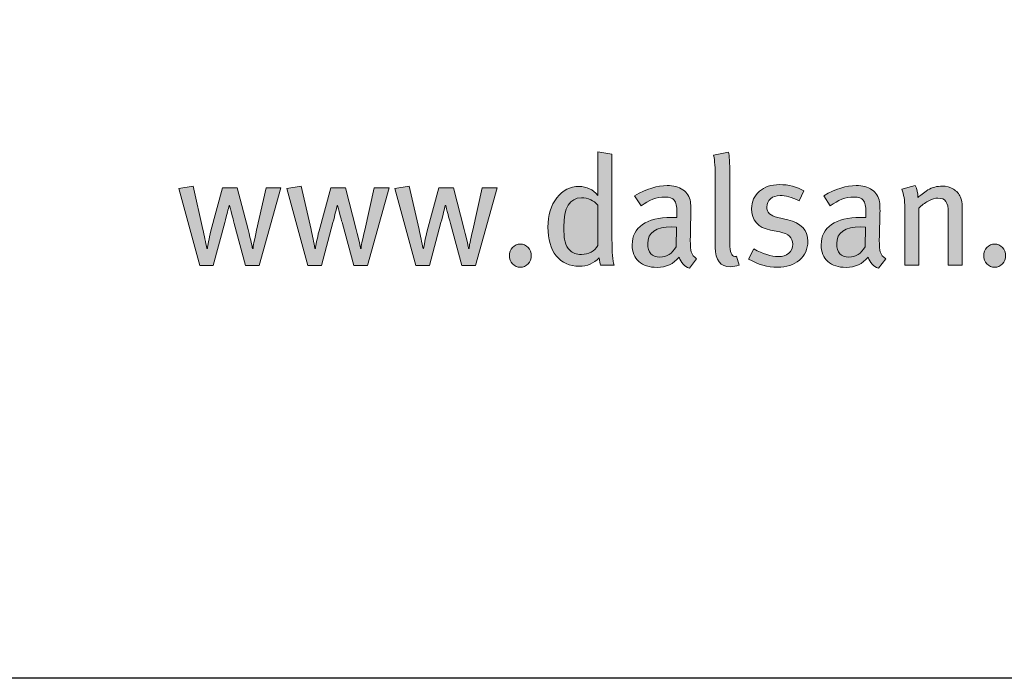
# Model space of a CAD drawing. Units: millimetres. Extents: x 142 to 6082, y -636 to 4614.
# Drawn here: x 3380 to 3411, y 3096 to 3117 of the extents above; entities that cross this region are included whole.
import ezdxf

# ---------------------------------------------------------------- set-up
doc = ezdxf.new("R2010")
doc.units = ezdxf.units.MM
doc.layers.add('Layer 1', color=7, linetype='Continuous')

# ---------------------------------------------------------------- blocks, each defined once
blk = doc.blocks.new('Küçük_yatay')
h = blk.add_hatch(color=251)
h.dxf.hatch_style = 1
edge = h.paths.add_edge_path(flags=16)
edge.add_spline(control_points=[(51.959, 3.739), (51.879, 3.739), (51.818, 3.761), (51.779, 3.802), (51.738, 3.844), (51.712, 3.89), (51.7, 3.941), (51.687, 3.99), (51.681, 4.07), (51.681, 4.175), (51.681, 4.484), (51.774, 4.638), (51.959, 4.638), (52.069, 4.638), (52.156, 4.6), (52.22, 4.523), (52.22, 4.523), (52.22, 3.882), (52.22, 3.882), (52.166, 3.787), (52.078, 3.739), (51.959, 3.739)], knot_values=[0, 0, 0, 0, 1, 1, 1, 2, 2, 2, 3, 3, 3, 4, 4, 4, 5, 5, 5, 6, 6, 6, 7, 7, 7, 7], degree=3, periodic=0)
edge = h.paths.add_edge_path()
edge.add_spline(control_points=[(52.445, 3.982), (52.445, 3.982), (52.445, 5.334), (52.445, 5.334), (52.445, 5.334), (52.22, 5.371), (52.22, 5.371), (52.22, 5.371), (52.22, 4.893), (52.22, 4.893), (52.22, 4.893), (52.22, 4.768), (52.22, 4.768), (52.22, 4.768), (52.22, 4.677), (52.22, 4.677), (52.142, 4.772), (52.043, 4.819), (51.923, 4.819), (51.78, 4.819), (51.662, 4.759), (51.569, 4.638), (51.476, 4.518), (51.429, 4.363), (51.429, 4.173), (51.429, 3.979), (51.472, 3.827), (51.56, 3.717), (51.647, 3.607), (51.769, 3.551), (51.926, 3.551), (52.052, 3.551), (52.157, 3.596), (52.242, 3.686), (52.248, 3.635), (52.256, 3.596), (52.264, 3.571), (52.264, 3.571), (52.479, 3.571), (52.479, 3.571), (52.456, 3.635), (52.445, 3.771), (52.445, 3.982)], knot_values=[0, 0, 0, 0, 1, 1, 1, 2, 2, 2, 3, 3, 3, 4, 4, 4, 5, 5, 5, 6, 6, 6, 7, 7, 7, 8, 8, 8, 9, 9, 9, 10, 10, 10, 11, 11, 11, 12, 12, 12, 13, 13, 13, 14, 14, 14, 14], degree=3, periodic=0)
h = blk.add_hatch(color=251)
h.dxf.hatch_style = 1
edge = h.paths.add_edge_path()
edge.add_spline(control_points=[(55.236, 4.289), (55.236, 4.289), (55.077, 4.326), (55.077, 4.326), (54.961, 4.352), (54.903, 4.407), (54.903, 4.492), (54.903, 4.547), (54.923, 4.591), (54.961, 4.625), (54.999, 4.658), (55.051, 4.675), (55.116, 4.675), (55.199, 4.675), (55.3, 4.646), (55.417, 4.59), (55.417, 4.59), (55.493, 4.749), (55.493, 4.749), (55.379, 4.815), (55.25, 4.849), (55.106, 4.849), (54.974, 4.849), (54.867, 4.813), (54.786, 4.742), (54.704, 4.671), (54.663, 4.58), (54.663, 4.467), (54.663, 4.279), (54.763, 4.165), (54.961, 4.127), (54.961, 4.127), (55.11, 4.097), (55.11, 4.097), (55.247, 4.07), (55.315, 4.004), (55.315, 3.904), (55.315, 3.843), (55.293, 3.795), (55.251, 3.759), (55.209, 3.723), (55.154, 3.706), (55.088, 3.706), (54.971, 3.706), (54.84, 3.746), (54.695, 3.828), (54.695, 3.828), (54.615, 3.666), (54.615, 3.666), (54.762, 3.58), (54.914, 3.536), (55.072, 3.536), (55.216, 3.536), (55.332, 3.574), (55.421, 3.65), (55.51, 3.726), (55.555, 3.825), (55.555, 3.947), (55.555, 4.127), (55.448, 4.24), (55.236, 4.289)], knot_values=[0, 0, 0, 0, 1, 1, 1, 2, 2, 2, 3, 3, 3, 4, 4, 4, 5, 5, 5, 6, 6, 6, 7, 7, 7, 8, 8, 8, 9, 9, 9, 10, 10, 10, 11, 11, 11, 12, 12, 12, 13, 13, 13, 14, 14, 14, 15, 15, 15, 16, 16, 16, 17, 17, 17, 18, 18, 18, 19, 19, 19, 20, 20, 20, 20], degree=3, periodic=0)
h = blk.add_hatch(color=251)
h.dxf.hatch_style = 1
edge = h.paths.add_edge_path()
edge.add_spline(control_points=[(53.704, 3.779), (53.694, 3.811), (53.689, 3.875), (53.689, 3.967), (53.689, 4.02), (53.69, 4.107), (53.694, 4.23), (53.697, 4.352), (53.699, 4.416), (53.699, 4.423), (53.699, 4.498), (53.696, 4.549), (53.691, 4.577), (53.677, 4.657), (53.637, 4.72), (53.571, 4.766), (53.506, 4.811), (53.422, 4.834), (53.319, 4.834), (53.166, 4.834), (52.995, 4.78), (52.805, 4.673), (52.805, 4.673), (52.908, 4.511), (52.908, 4.511), (53.03, 4.604), (53.156, 4.651), (53.285, 4.651), (53.357, 4.651), (53.407, 4.634), (53.434, 4.6), (53.462, 4.565), (53.476, 4.501), (53.476, 4.408), (53.476, 4.408), (53.476, 4.328), (53.476, 4.328), (53.476, 4.328), (53.39, 4.328), (53.39, 4.328), (53.191, 4.328), (53.037, 4.29), (52.929, 4.215), (52.821, 4.14), (52.766, 4.032), (52.766, 3.893), (52.766, 3.777), (52.8, 3.689), (52.87, 3.627), (52.939, 3.564), (53.037, 3.534), (53.162, 3.534), (53.307, 3.534), (53.422, 3.588), (53.51, 3.695), (53.54, 3.608), (53.594, 3.551), (53.674, 3.519), (53.674, 3.519), (53.789, 3.671), (53.789, 3.671), (53.745, 3.699), (53.717, 3.735), (53.704, 3.779)], knot_values=[0, 0, 0, 0, 1, 1, 1, 2, 2, 2, 3, 3, 3, 4, 4, 4, 5, 5, 5, 6, 6, 6, 7, 7, 7, 8, 8, 8, 9, 9, 9, 10, 10, 10, 11, 11, 11, 12, 12, 12, 13, 13, 13, 14, 14, 14, 15, 15, 15, 16, 16, 16, 17, 17, 17, 18, 18, 18, 19, 19, 19, 20, 20, 20, 21, 21, 21, 21], degree=3, periodic=0)
edge = h.paths.add_edge_path(flags=16)
edge.add_spline(control_points=[(53.463, 3.86), (53.402, 3.752), (53.316, 3.698), (53.207, 3.698), (53.078, 3.698), (53.013, 3.769), (53.013, 3.911), (53.013, 4.089), (53.141, 4.178), (53.398, 4.178), (53.398, 4.178), (53.471, 4.173), (53.471, 4.173), (53.471, 4.173), (53.463, 3.86), (53.463, 3.86)], knot_values=[0, 0, 0, 0, 1, 1, 1, 2, 2, 2, 3, 3, 3, 4, 4, 4, 5, 5, 5, 5], degree=3, periodic=0)
h = blk.add_hatch(color=251)
h.dxf.hatch_style = 1
edge = h.paths.add_edge_path(flags=16)
edge.add_spline(control_points=[(56.466, 3.86), (56.403, 3.752), (56.318, 3.698), (56.208, 3.698), (56.079, 3.698), (56.015, 3.769), (56.015, 3.911), (56.015, 4.089), (56.143, 4.178), (56.399, 4.178), (56.399, 4.178), (56.473, 4.173), (56.473, 4.173), (56.473, 4.173), (56.466, 3.86), (56.466, 3.86)], knot_values=[0, 0, 0, 0, 1, 1, 1, 2, 2, 2, 3, 3, 3, 4, 4, 4, 5, 5, 5, 5], degree=3, periodic=0)
edge = h.paths.add_edge_path()
edge.add_spline(control_points=[(56.705, 3.779), (56.696, 3.811), (56.69, 3.875), (56.69, 3.967), (56.69, 4.02), (56.692, 4.107), (56.696, 4.23), (56.699, 4.352), (56.701, 4.416), (56.701, 4.423), (56.701, 4.498), (56.698, 4.549), (56.693, 4.577), (56.678, 4.657), (56.638, 4.72), (56.573, 4.766), (56.508, 4.811), (56.424, 4.834), (56.321, 4.834), (56.167, 4.834), (55.997, 4.78), (55.807, 4.673), (55.807, 4.673), (55.91, 4.511), (55.91, 4.511), (56.032, 4.604), (56.158, 4.651), (56.287, 4.651), (56.359, 4.651), (56.408, 4.634), (56.436, 4.6), (56.464, 4.565), (56.478, 4.501), (56.478, 4.408), (56.478, 4.408), (56.478, 4.328), (56.478, 4.328), (56.478, 4.328), (56.392, 4.328), (56.392, 4.328), (56.193, 4.328), (56.039, 4.29), (55.93, 4.215), (55.822, 4.14), (55.767, 4.032), (55.767, 3.893), (55.767, 3.777), (55.802, 3.689), (55.872, 3.627), (55.941, 3.564), (56.039, 3.534), (56.164, 3.534), (56.308, 3.534), (56.424, 3.588), (56.512, 3.695), (56.541, 3.608), (56.596, 3.551), (56.676, 3.519), (56.676, 3.519), (56.791, 3.671), (56.791, 3.671), (56.747, 3.699), (56.718, 3.735), (56.705, 3.779)], knot_values=[0, 0, 0, 0, 1, 1, 1, 2, 2, 2, 3, 3, 3, 4, 4, 4, 5, 5, 5, 6, 6, 6, 7, 7, 7, 8, 8, 8, 9, 9, 9, 10, 10, 10, 11, 11, 11, 12, 12, 12, 13, 13, 13, 14, 14, 14, 15, 15, 15, 16, 16, 16, 17, 17, 17, 18, 18, 18, 19, 19, 19, 20, 20, 20, 21, 21, 21, 21], degree=3, periodic=0)
h = blk.add_hatch(color=251)
h.dxf.hatch_style = 1
edge = h.paths.add_edge_path()
edge.add_spline(control_points=[(50.867, 3.85), (50.834, 3.814), (50.817, 3.771), (50.817, 3.72), (50.817, 3.67), (50.834, 3.626), (50.867, 3.59), (50.9, 3.554), (50.942, 3.536), (50.991, 3.536), (51.039, 3.536), (51.081, 3.554), (51.114, 3.59), (51.148, 3.626), (51.164, 3.67), (51.164, 3.72), (51.164, 3.771), (51.148, 3.814), (51.114, 3.85), (51.081, 3.885), (51.039, 3.904), (50.991, 3.904), (50.942, 3.904), (50.9, 3.885), (50.867, 3.85)], knot_values=[0, 0, 0, 0, 1, 1, 1, 2, 2, 2, 3, 3, 3, 4, 4, 4, 5, 5, 5, 6, 6, 6, 7, 7, 7, 8, 8, 8, 8], degree=3, periodic=0)
h = blk.add_hatch(color=251)
h.dxf.hatch_style = 1
edge = h.paths.add_edge_path()
edge.add_spline(control_points=[(58.399, 3.85), (58.365, 3.814), (58.349, 3.771), (58.349, 3.72), (58.349, 3.67), (58.365, 3.626), (58.399, 3.59), (58.432, 3.554), (58.473, 3.536), (58.522, 3.536), (58.571, 3.536), (58.612, 3.554), (58.646, 3.59), (58.679, 3.626), (58.696, 3.67), (58.696, 3.72), (58.696, 3.771), (58.679, 3.814), (58.646, 3.85), (58.612, 3.885), (58.571, 3.904), (58.522, 3.904), (58.473, 3.904), (58.432, 3.885), (58.399, 3.85)], knot_values=[0, 0, 0, 0, 1, 1, 1, 2, 2, 2, 3, 3, 3, 4, 4, 4, 5, 5, 5, 6, 6, 6, 7, 7, 7, 8, 8, 8, 8], degree=3, periodic=0)
at = {"layer": 'Layer 1'}
h = blk.add_hatch(color=251, dxfattribs=at)
h.dxf.hatch_style = 2
edge = h.paths.add_edge_path()
edge.add_spline(control_points=[(52.445, 3.982), (52.445, 3.982), (52.445, 5.334), (52.445, 5.334), (52.445, 5.334), (52.22, 5.371), (52.22, 5.371), (52.22, 5.371), (52.22, 4.893), (52.22, 4.893), (52.22, 4.893), (52.22, 4.768), (52.22, 4.768), (52.22, 4.768), (52.22, 4.677), (52.22, 4.677), (52.142, 4.772), (52.043, 4.819), (51.923, 4.819), (51.78, 4.819), (51.662, 4.759), (51.569, 4.638), (51.476, 4.518), (51.429, 4.363), (51.429, 4.173), (51.429, 3.979), (51.472, 3.827), (51.56, 3.717), (51.647, 3.607), (51.769, 3.551), (51.926, 3.551), (52.052, 3.551), (52.157, 3.596), (52.242, 3.686), (52.248, 3.635), (52.256, 3.596), (52.264, 3.571), (52.264, 3.571), (52.479, 3.571), (52.479, 3.571), (52.456, 3.635), (52.445, 3.771), (52.445, 3.982)], knot_values=[0, 0, 0, 0, 0.352778, 0.352778, 0.352778, 0.705556, 0.705556, 0.705556, 1.058333, 1.058333, 1.058333, 1.411111, 1.411111, 1.411111, 1.763889, 1.763889, 1.763889, 2.116667, 2.116667, 2.116667, 2.469444, 2.469444, 2.469444, 2.822222, 2.822222, 2.822222, 3.175, 3.175, 3.175, 3.527778, 3.527778, 3.527778, 3.880556, 3.880556, 3.880556, 4.233333, 4.233333, 4.233333, 4.586111, 4.586111, 4.586111, 4.938889, 4.938889, 4.938889, 4.938889], degree=3, periodic=0)
edge.add_line((52.445, 3.982), (52.445, 3.982))
h = blk.add_hatch(color=251, dxfattribs=at)
h.dxf.hatch_style = 2
edge = h.paths.add_edge_path()
edge.add_spline(control_points=[(54.424, 3.713), (54.414, 3.709), (54.404, 3.708), (54.394, 3.708), (54.342, 3.708), (54.316, 3.776), (54.316, 3.911), (54.316, 3.911), (54.316, 5.016), (54.316, 5.016), (54.316, 5.195), (54.308, 5.312), (54.294, 5.366), (54.294, 5.366), (54.059, 5.316), (54.059, 5.316), (54.077, 5.228), (54.086, 5.11), (54.086, 4.964), (54.086, 4.964), (54.086, 3.851), (54.086, 3.851), (54.086, 3.646), (54.165, 3.544), (54.323, 3.544), (54.374, 3.544), (54.42, 3.553), (54.462, 3.571), (54.462, 3.571), (54.424, 3.713), (54.424, 3.713)], knot_values=[0, 0, 0, 0, 1, 1, 1, 2, 2, 2, 3, 3, 3, 4, 4, 4, 5, 5, 5, 6, 6, 6, 7, 7, 7, 8, 8, 8, 9, 9, 9, 10, 10, 10, 10], degree=3, periodic=0)
h = blk.add_hatch(color=251, dxfattribs=at)
h.dxf.hatch_style = 2
edge = h.paths.add_edge_path()
edge.add_spline(control_points=[(55.236, 4.289), (55.236, 4.289), (55.077, 4.326), (55.077, 4.326), (54.961, 4.352), (54.903, 4.407), (54.903, 4.492), (54.903, 4.547), (54.923, 4.591), (54.961, 4.625), (54.999, 4.658), (55.051, 4.675), (55.116, 4.675), (55.199, 4.675), (55.3, 4.646), (55.417, 4.59), (55.417, 4.59), (55.493, 4.749), (55.493, 4.749), (55.379, 4.815), (55.25, 4.849), (55.106, 4.849), (54.974, 4.849), (54.867, 4.813), (54.786, 4.742), (54.704, 4.671), (54.663, 4.58), (54.663, 4.467), (54.663, 4.279), (54.763, 4.165), (54.961, 4.127), (54.961, 4.127), (55.11, 4.097), (55.11, 4.097), (55.247, 4.07), (55.315, 4.004), (55.315, 3.904), (55.315, 3.843), (55.293, 3.795), (55.251, 3.759), (55.209, 3.723), (55.154, 3.706), (55.088, 3.706), (54.971, 3.706), (54.84, 3.746), (54.695, 3.828), (54.695, 3.828), (54.615, 3.666), (54.615, 3.666), (54.762, 3.58), (54.914, 3.536), (55.072, 3.536), (55.216, 3.536), (55.332, 3.574), (55.421, 3.65), (55.51, 3.726), (55.555, 3.825), (55.555, 3.947), (55.555, 4.127), (55.448, 4.24), (55.236, 4.289)], knot_values=[0, 0, 0, 0, 0.352778, 0.352778, 0.352778, 0.705556, 0.705556, 0.705556, 1.058333, 1.058333, 1.058333, 1.411111, 1.411111, 1.411111, 1.763889, 1.763889, 1.763889, 2.116667, 2.116667, 2.116667, 2.469444, 2.469444, 2.469444, 2.822222, 2.822222, 2.822222, 3.175, 3.175, 3.175, 3.527778, 3.527778, 3.527778, 3.880556, 3.880556, 3.880556, 4.233333, 4.233333, 4.233333, 4.586111, 4.586111, 4.586111, 4.938889, 4.938889, 4.938889, 5.291667, 5.291667, 5.291667, 5.644444, 5.644444, 5.644444, 5.997222, 5.997222, 5.997222, 6.35, 6.35, 6.35, 6.702778, 6.702778, 6.702778, 7.055556, 7.055556, 7.055556, 7.055556], degree=3, periodic=0)
edge.add_line((55.236, 4.289), (55.236, 4.289))
h = blk.add_hatch(color=251, dxfattribs=at)
h.dxf.hatch_style = 2
edge = h.paths.add_edge_path()
edge.add_spline(control_points=[(46.953, 4.797), (46.953, 4.797), (46.801, 4.127), (46.801, 4.127), (46.764, 3.96), (46.745, 3.863), (46.745, 3.835), (46.745, 3.835), (46.735, 3.835), (46.735, 3.835), (46.735, 3.857), (46.712, 3.958), (46.667, 4.134), (46.667, 4.134), (46.495, 4.797), (46.495, 4.797), (46.495, 4.797), (46.262, 4.797), (46.262, 4.797), (46.262, 4.797), (46.077, 4.114), (46.077, 4.114), (46.045, 3.979), (46.027, 3.885), (46.02, 3.835), (46.02, 3.835), (46.013, 3.835), (46.013, 3.835), (45.993, 3.935), (45.972, 4.035), (45.949, 4.136), (45.949, 4.136), (45.793, 4.825), (45.793, 4.825), (45.793, 4.825), (45.565, 4.787), (45.565, 4.787), (45.565, 4.787), (45.899, 3.562), (45.899, 3.562), (45.899, 3.562), (46.114, 3.562), (46.114, 3.562), (46.114, 3.562), (46.297, 4.245), (46.297, 4.245), (46.331, 4.373), (46.354, 4.465), (46.365, 4.518), (46.365, 4.518), (46.372, 4.518), (46.372, 4.518), (46.41, 4.374), (46.434, 4.278), (46.447, 4.23), (46.447, 4.23), (46.627, 3.562), (46.627, 3.562), (46.627, 3.562), (46.845, 3.562), (46.845, 3.562), (46.845, 3.562), (47.188, 4.797), (47.188, 4.797), (47.188, 4.797), (46.953, 4.797), (46.953, 4.797)], knot_values=[0, 0, 0, 0, 1, 1, 1, 2, 2, 2, 3, 3, 3, 4, 4, 4, 5, 5, 5, 6, 6, 6, 7, 7, 7, 8, 8, 8, 9, 9, 9, 10, 10, 10, 11, 11, 11, 12, 12, 12, 13, 13, 13, 14, 14, 14, 15, 15, 15, 16, 16, 16, 17, 17, 17, 18, 18, 18, 19, 19, 19, 20, 20, 20, 21, 21, 21, 22, 22, 22, 22], degree=3, periodic=0)
h = blk.add_hatch(color=251, dxfattribs=at)
h.dxf.hatch_style = 2
edge = h.paths.add_edge_path()
edge.add_spline(control_points=[(48.67, 4.797), (48.67, 4.797), (48.518, 4.127), (48.518, 4.127), (48.48, 3.96), (48.461, 3.863), (48.461, 3.835), (48.461, 3.835), (48.451, 3.835), (48.451, 3.835), (48.451, 3.857), (48.429, 3.958), (48.383, 4.134), (48.383, 4.134), (48.212, 4.797), (48.212, 4.797), (48.212, 4.797), (47.979, 4.797), (47.979, 4.797), (47.979, 4.797), (47.793, 4.114), (47.793, 4.114), (47.762, 3.979), (47.743, 3.885), (47.737, 3.835), (47.737, 3.835), (47.729, 3.835), (47.729, 3.835), (47.71, 3.935), (47.688, 4.035), (47.666, 4.136), (47.666, 4.136), (47.509, 4.825), (47.509, 4.825), (47.509, 4.825), (47.282, 4.787), (47.282, 4.787), (47.282, 4.787), (47.615, 3.562), (47.615, 3.562), (47.615, 3.562), (47.83, 3.562), (47.83, 3.562), (47.83, 3.562), (48.014, 4.245), (48.014, 4.245), (48.047, 4.373), (48.07, 4.465), (48.081, 4.518), (48.081, 4.518), (48.089, 4.518), (48.089, 4.518), (48.126, 4.374), (48.151, 4.278), (48.164, 4.23), (48.164, 4.23), (48.344, 3.562), (48.344, 3.562), (48.344, 3.562), (48.562, 3.562), (48.562, 3.562), (48.562, 3.562), (48.905, 4.797), (48.905, 4.797), (48.905, 4.797), (48.67, 4.797), (48.67, 4.797)], knot_values=[0, 0, 0, 0, 1, 1, 1, 2, 2, 2, 3, 3, 3, 4, 4, 4, 5, 5, 5, 6, 6, 6, 7, 7, 7, 8, 8, 8, 9, 9, 9, 10, 10, 10, 11, 11, 11, 12, 12, 12, 13, 13, 13, 14, 14, 14, 15, 15, 15, 16, 16, 16, 17, 17, 17, 18, 18, 18, 19, 19, 19, 20, 20, 20, 21, 21, 21, 22, 22, 22, 22], degree=3, periodic=0)
h = blk.add_hatch(color=251, dxfattribs=at)
h.dxf.hatch_style = 2
edge = h.paths.add_edge_path()
edge.add_spline(control_points=[(50.386, 4.797), (50.386, 4.797), (50.234, 4.127), (50.234, 4.127), (50.196, 3.96), (50.177, 3.863), (50.177, 3.835), (50.177, 3.835), (50.168, 3.835), (50.168, 3.835), (50.168, 3.857), (50.145, 3.958), (50.099, 4.134), (50.099, 4.134), (49.928, 4.797), (49.928, 4.797), (49.928, 4.797), (49.696, 4.797), (49.696, 4.797), (49.696, 4.797), (49.509, 4.114), (49.509, 4.114), (49.478, 3.979), (49.46, 3.885), (49.453, 3.835), (49.453, 3.835), (49.445, 3.835), (49.445, 3.835), (49.426, 3.935), (49.405, 4.035), (49.382, 4.136), (49.382, 4.136), (49.225, 4.825), (49.225, 4.825), (49.225, 4.825), (48.998, 4.787), (48.998, 4.787), (48.998, 4.787), (49.332, 3.562), (49.332, 3.562), (49.332, 3.562), (49.546, 3.562), (49.546, 3.562), (49.546, 3.562), (49.73, 4.245), (49.73, 4.245), (49.764, 4.373), (49.786, 4.465), (49.798, 4.518), (49.798, 4.518), (49.805, 4.518), (49.805, 4.518), (49.842, 4.374), (49.867, 4.278), (49.881, 4.23), (49.881, 4.23), (50.06, 3.562), (50.06, 3.562), (50.06, 3.562), (50.278, 3.562), (50.278, 3.562), (50.278, 3.562), (50.621, 4.797), (50.621, 4.797), (50.621, 4.797), (50.386, 4.797), (50.386, 4.797)], knot_values=[0, 0, 0, 0, 1, 1, 1, 2, 2, 2, 3, 3, 3, 4, 4, 4, 5, 5, 5, 6, 6, 6, 7, 7, 7, 8, 8, 8, 9, 9, 9, 10, 10, 10, 11, 11, 11, 12, 12, 12, 13, 13, 13, 14, 14, 14, 15, 15, 15, 16, 16, 16, 17, 17, 17, 18, 18, 18, 19, 19, 19, 20, 20, 20, 21, 21, 21, 22, 22, 22, 22], degree=3, periodic=0)
h = blk.add_hatch(color=251, dxfattribs=at)
h.dxf.hatch_style = 2
edge = h.paths.add_edge_path()
edge.add_spline(control_points=[(53.704, 3.779), (53.694, 3.811), (53.689, 3.875), (53.689, 3.967), (53.689, 4.02), (53.69, 4.107), (53.694, 4.23), (53.697, 4.352), (53.699, 4.416), (53.699, 4.423), (53.699, 4.498), (53.696, 4.549), (53.691, 4.577), (53.677, 4.657), (53.637, 4.72), (53.571, 4.766), (53.506, 4.811), (53.422, 4.834), (53.319, 4.834), (53.166, 4.834), (52.995, 4.78), (52.805, 4.673), (52.805, 4.673), (52.908, 4.511), (52.908, 4.511), (53.03, 4.604), (53.156, 4.651), (53.285, 4.651), (53.357, 4.651), (53.407, 4.634), (53.434, 4.6), (53.462, 4.565), (53.476, 4.501), (53.476, 4.408), (53.476, 4.408), (53.476, 4.328), (53.476, 4.328), (53.476, 4.328), (53.39, 4.328), (53.39, 4.328), (53.191, 4.328), (53.037, 4.29), (52.929, 4.215), (52.821, 4.14), (52.766, 4.032), (52.766, 3.893), (52.766, 3.777), (52.8, 3.689), (52.87, 3.627), (52.939, 3.564), (53.037, 3.534), (53.162, 3.534), (53.307, 3.534), (53.422, 3.588), (53.51, 3.695), (53.54, 3.608), (53.594, 3.551), (53.674, 3.519), (53.674, 3.519), (53.789, 3.671), (53.789, 3.671), (53.745, 3.699), (53.717, 3.735), (53.704, 3.779)], knot_values=[0, 0, 0, 0, 0.352778, 0.352778, 0.352778, 0.705556, 0.705556, 0.705556, 1.058333, 1.058333, 1.058333, 1.411111, 1.411111, 1.411111, 1.763889, 1.763889, 1.763889, 2.116667, 2.116667, 2.116667, 2.469444, 2.469444, 2.469444, 2.822222, 2.822222, 2.822222, 3.175, 3.175, 3.175, 3.527778, 3.527778, 3.527778, 3.880556, 3.880556, 3.880556, 4.233333, 4.233333, 4.233333, 4.586111, 4.586111, 4.586111, 4.938889, 4.938889, 4.938889, 5.291667, 5.291667, 5.291667, 5.644444, 5.644444, 5.644444, 5.997222, 5.997222, 5.997222, 6.35, 6.35, 6.35, 6.702778, 6.702778, 6.702778, 7.055556, 7.055556, 7.055556, 7.408333, 7.408333, 7.408333, 7.408333], degree=3, periodic=0)
edge.add_line((53.704, 3.779), (53.704, 3.779))
h = blk.add_hatch(color=251, dxfattribs=at)
h.dxf.hatch_style = 2
edge = h.paths.add_edge_path()
edge.add_spline(control_points=[(56.705, 3.779), (56.696, 3.811), (56.69, 3.875), (56.69, 3.967), (56.69, 4.02), (56.692, 4.107), (56.696, 4.23), (56.699, 4.352), (56.701, 4.416), (56.701, 4.423), (56.701, 4.498), (56.698, 4.549), (56.693, 4.577), (56.678, 4.657), (56.638, 4.72), (56.573, 4.766), (56.508, 4.811), (56.424, 4.834), (56.321, 4.834), (56.167, 4.834), (55.997, 4.78), (55.807, 4.673), (55.807, 4.673), (55.91, 4.511), (55.91, 4.511), (56.032, 4.604), (56.158, 4.651), (56.287, 4.651), (56.359, 4.651), (56.408, 4.634), (56.436, 4.6), (56.464, 4.565), (56.478, 4.501), (56.478, 4.408), (56.478, 4.408), (56.478, 4.328), (56.478, 4.328), (56.478, 4.328), (56.392, 4.328), (56.392, 4.328), (56.193, 4.328), (56.039, 4.29), (55.93, 4.215), (55.822, 4.14), (55.767, 4.032), (55.767, 3.893), (55.767, 3.777), (55.802, 3.689), (55.872, 3.627), (55.941, 3.564), (56.039, 3.534), (56.164, 3.534), (56.308, 3.534), (56.424, 3.588), (56.512, 3.695), (56.541, 3.608), (56.596, 3.551), (56.676, 3.519), (56.676, 3.519), (56.791, 3.671), (56.791, 3.671), (56.747, 3.699), (56.718, 3.735), (56.705, 3.779)], knot_values=[0, 0, 0, 0, 0.352778, 0.352778, 0.352778, 0.705556, 0.705556, 0.705556, 1.058333, 1.058333, 1.058333, 1.411111, 1.411111, 1.411111, 1.763889, 1.763889, 1.763889, 2.116667, 2.116667, 2.116667, 2.469444, 2.469444, 2.469444, 2.822222, 2.822222, 2.822222, 3.175, 3.175, 3.175, 3.527778, 3.527778, 3.527778, 3.880556, 3.880556, 3.880556, 4.233333, 4.233333, 4.233333, 4.586111, 4.586111, 4.586111, 4.938889, 4.938889, 4.938889, 5.291667, 5.291667, 5.291667, 5.644444, 5.644444, 5.644444, 5.997222, 5.997222, 5.997222, 6.35, 6.35, 6.35, 6.702778, 6.702778, 6.702778, 7.055556, 7.055556, 7.055556, 7.408333, 7.408333, 7.408333, 7.408333], degree=3, periodic=0)
edge.add_line((56.705, 3.779), (56.705, 3.779))
h = blk.add_hatch(color=251, dxfattribs=at)
h.dxf.hatch_style = 2
edge = h.paths.add_edge_path()
edge.add_spline(control_points=[(58.008, 4.497), (58.008, 4.554), (57.998, 4.606), (57.979, 4.651), (57.955, 4.703), (57.918, 4.745), (57.866, 4.777), (57.814, 4.809), (57.755, 4.825), (57.69, 4.825), (57.608, 4.825), (57.532, 4.805), (57.462, 4.764), (57.392, 4.714), (57.338, 4.675), (57.303, 4.646), (57.303, 4.716), (57.29, 4.779), (57.261, 4.834), (57.261, 4.834), (57.048, 4.775), (57.048, 4.775), (57.079, 4.695), (57.095, 4.598), (57.095, 4.484), (57.095, 4.484), (57.095, 3.571), (57.095, 3.571), (57.095, 3.571), (57.317, 3.571), (57.317, 3.571), (57.317, 3.571), (57.317, 4.477), (57.317, 4.477), (57.36, 4.52), (57.41, 4.558), (57.468, 4.588), (57.526, 4.618), (57.577, 4.634), (57.621, 4.634), (57.681, 4.634), (57.724, 4.616), (57.748, 4.582), (57.773, 4.548), (57.785, 4.486), (57.785, 4.396), (57.785, 4.396), (57.785, 3.571), (57.785, 3.571), (57.785, 3.571), (58.008, 3.571), (58.008, 3.571), (58.008, 3.571), (58.008, 4.497), (58.008, 4.497)], knot_values=[0, 0, 0, 0, 1, 1, 1, 2, 2, 2, 3, 3, 3, 4, 4, 4, 5, 5, 5, 6, 6, 6, 7, 7, 7, 8, 8, 8, 9, 9, 9, 10, 10, 10, 11, 11, 11, 12, 12, 12, 13, 13, 13, 14, 14, 14, 15, 15, 15, 16, 16, 16, 17, 17, 17, 18, 18, 18, 18], degree=3, periodic=0)
h = blk.add_hatch(color=251, dxfattribs=at)
h.dxf.hatch_style = 2
edge = h.paths.add_edge_path()
edge.add_spline(control_points=[(51.959, 3.739), (51.879, 3.739), (51.818, 3.761), (51.779, 3.802), (51.738, 3.844), (51.712, 3.89), (51.7, 3.941), (51.687, 3.99), (51.681, 4.07), (51.681, 4.175), (51.681, 4.484), (51.774, 4.638), (51.959, 4.638), (52.069, 4.638), (52.156, 4.6), (52.22, 4.523), (52.22, 4.523), (52.22, 3.882), (52.22, 3.882), (52.166, 3.787), (52.078, 3.739), (51.959, 3.739)], knot_values=[0, 0, 0, 0, 0.352778, 0.352778, 0.352778, 0.705556, 0.705556, 0.705556, 1.058333, 1.058333, 1.058333, 1.411111, 1.411111, 1.411111, 1.763889, 1.763889, 1.763889, 2.116667, 2.116667, 2.116667, 2.469444, 2.469444, 2.469444, 2.469444], degree=3, periodic=0)
edge.add_line((51.959, 3.739), (51.959, 3.739))
h = blk.add_hatch(color=251, dxfattribs=at)
h.dxf.hatch_style = 2
edge = h.paths.add_edge_path()
edge.add_spline(control_points=[(50.867, 3.85), (50.834, 3.814), (50.817, 3.771), (50.817, 3.72), (50.817, 3.67), (50.834, 3.626), (50.867, 3.59), (50.9, 3.554), (50.942, 3.536), (50.991, 3.536), (51.039, 3.536), (51.081, 3.554), (51.114, 3.59), (51.148, 3.626), (51.164, 3.67), (51.164, 3.72), (51.164, 3.771), (51.148, 3.814), (51.114, 3.85), (51.081, 3.885), (51.039, 3.904), (50.991, 3.904), (50.942, 3.904), (50.9, 3.885), (50.867, 3.85)], knot_values=[0, 0, 0, 0, 0.352778, 0.352778, 0.352778, 0.705556, 0.705556, 0.705556, 1.058333, 1.058333, 1.058333, 1.411111, 1.411111, 1.411111, 1.763889, 1.763889, 1.763889, 2.116667, 2.116667, 2.116667, 2.469444, 2.469444, 2.469444, 2.822222, 2.822222, 2.822222, 2.822222], degree=3, periodic=0)
edge.add_line((50.867, 3.85), (50.867, 3.85))
h = blk.add_hatch(color=251, dxfattribs=at)
h.dxf.hatch_style = 2
edge = h.paths.add_edge_path()
edge.add_spline(control_points=[(58.399, 3.85), (58.365, 3.814), (58.349, 3.771), (58.349, 3.72), (58.349, 3.67), (58.365, 3.626), (58.399, 3.59), (58.432, 3.554), (58.473, 3.536), (58.522, 3.536), (58.571, 3.536), (58.612, 3.554), (58.646, 3.59), (58.679, 3.626), (58.696, 3.67), (58.696, 3.72), (58.696, 3.771), (58.679, 3.814), (58.646, 3.85), (58.612, 3.885), (58.571, 3.904), (58.522, 3.904), (58.473, 3.904), (58.432, 3.885), (58.399, 3.85)], knot_values=[0, 0, 0, 0, 0.352778, 0.352778, 0.352778, 0.705556, 0.705556, 0.705556, 1.058333, 1.058333, 1.058333, 1.411111, 1.411111, 1.411111, 1.763889, 1.763889, 1.763889, 2.116667, 2.116667, 2.116667, 2.469444, 2.469444, 2.469444, 2.822222, 2.822222, 2.822222, 2.822222], degree=3, periodic=0)
edge.add_line((58.399, 3.85), (58.399, 3.85))
at = {"layer": 'Layer 1', "color": 251, "lineweight": 0}
for points, knots in [([(52.445, 3.982), (52.445, 3.982), (52.445, 5.334), (52.445, 5.334), (52.445, 5.334), (52.22, 5.371), (52.22, 5.371), (52.22, 5.371), (52.22, 4.893), (52.22, 4.893), (52.22, 4.893), (52.22, 4.768), (52.22, 4.768), (52.22, 4.768), (52.22, 4.677), (52.22, 4.677), (52.142, 4.772), (52.043, 4.819), (51.923, 4.819), (51.78, 4.819), (51.662, 4.759), (51.569, 4.638), (51.476, 4.518), (51.429, 4.363), (51.429, 4.173), (51.429, 3.979), (51.472, 3.827), (51.56, 3.717), (51.647, 3.607), (51.769, 3.551), (51.926, 3.551), (52.052, 3.551), (52.157, 3.596), (52.242, 3.686), (52.248, 3.635), (52.256, 3.596), (52.264, 3.571), (52.264, 3.571), (52.479, 3.571), (52.479, 3.571), (52.456, 3.635), (52.445, 3.771), (52.445, 3.982)], [0, 0, 0, 0, 1, 1, 1, 2, 2, 2, 3, 3, 3, 4, 4, 4, 5, 5, 5, 6, 6, 6, 7, 7, 7, 8, 8, 8, 9, 9, 9, 10, 10, 10, 11, 11, 11, 12, 12, 12, 13, 13, 13, 14, 14, 14, 14]), ([(54.424, 3.713), (54.414, 3.709), (54.404, 3.708), (54.394, 3.708), (54.342, 3.708), (54.316, 3.776), (54.316, 3.911), (54.316, 3.911), (54.316, 5.016), (54.316, 5.016), (54.316, 5.195), (54.308, 5.312), (54.294, 5.366), (54.294, 5.366), (54.059, 5.316), (54.059, 5.316), (54.077, 5.228), (54.086, 5.11), (54.086, 4.964), (54.086, 4.964), (54.086, 3.851), (54.086, 3.851), (54.086, 3.646), (54.165, 3.544), (54.323, 3.544), (54.374, 3.544), (54.42, 3.553), (54.462, 3.571), (54.462, 3.571), (54.424, 3.713), (54.424, 3.713)], [0, 0, 0, 0, 1, 1, 1, 2, 2, 2, 3, 3, 3, 4, 4, 4, 5, 5, 5, 6, 6, 6, 7, 7, 7, 8, 8, 8, 9, 9, 9, 10, 10, 10, 10]), ([(55.236, 4.289), (55.236, 4.289), (55.077, 4.326), (55.077, 4.326), (54.961, 4.352), (54.903, 4.407), (54.903, 4.492), (54.903, 4.547), (54.923, 4.591), (54.961, 4.625), (54.999, 4.658), (55.051, 4.675), (55.116, 4.675), (55.199, 4.675), (55.3, 4.646), (55.417, 4.59), (55.417, 4.59), (55.493, 4.749), (55.493, 4.749), (55.379, 4.815), (55.25, 4.849), (55.106, 4.849), (54.974, 4.849), (54.867, 4.813), (54.786, 4.742), (54.704, 4.671), (54.663, 4.58), (54.663, 4.467), (54.663, 4.279), (54.763, 4.165), (54.961, 4.127), (54.961, 4.127), (55.11, 4.097), (55.11, 4.097), (55.247, 4.07), (55.315, 4.004), (55.315, 3.904), (55.315, 3.843), (55.293, 3.795), (55.251, 3.759), (55.209, 3.723), (55.154, 3.706), (55.088, 3.706), (54.971, 3.706), (54.84, 3.746), (54.695, 3.828), (54.695, 3.828), (54.615, 3.666), (54.615, 3.666), (54.762, 3.58), (54.914, 3.536), (55.072, 3.536), (55.216, 3.536), (55.332, 3.574), (55.421, 3.65), (55.51, 3.726), (55.555, 3.825), (55.555, 3.947), (55.555, 4.127), (55.448, 4.24), (55.236, 4.289)], [0, 0, 0, 0, 1, 1, 1, 2, 2, 2, 3, 3, 3, 4, 4, 4, 5, 5, 5, 6, 6, 6, 7, 7, 7, 8, 8, 8, 9, 9, 9, 10, 10, 10, 11, 11, 11, 12, 12, 12, 13, 13, 13, 14, 14, 14, 15, 15, 15, 16, 16, 16, 17, 17, 17, 18, 18, 18, 19, 19, 19, 20, 20, 20, 20]), ([(46.953, 4.797), (46.953, 4.797), (46.801, 4.127), (46.801, 4.127), (46.764, 3.96), (46.745, 3.863), (46.745, 3.835), (46.745, 3.835), (46.735, 3.835), (46.735, 3.835), (46.735, 3.857), (46.712, 3.958), (46.667, 4.134), (46.667, 4.134), (46.495, 4.797), (46.495, 4.797), (46.495, 4.797), (46.262, 4.797), (46.262, 4.797), (46.262, 4.797), (46.077, 4.114), (46.077, 4.114), (46.045, 3.979), (46.027, 3.885), (46.02, 3.835), (46.02, 3.835), (46.013, 3.835), (46.013, 3.835), (45.993, 3.935), (45.972, 4.035), (45.949, 4.136), (45.949, 4.136), (45.793, 4.825), (45.793, 4.825), (45.793, 4.825), (45.565, 4.787), (45.565, 4.787), (45.565, 4.787), (45.899, 3.562), (45.899, 3.562), (45.899, 3.562), (46.114, 3.562), (46.114, 3.562), (46.114, 3.562), (46.297, 4.245), (46.297, 4.245), (46.331, 4.373), (46.354, 4.465), (46.365, 4.518), (46.365, 4.518), (46.372, 4.518), (46.372, 4.518), (46.41, 4.374), (46.434, 4.278), (46.447, 4.23), (46.447, 4.23), (46.627, 3.562), (46.627, 3.562), (46.627, 3.562), (46.845, 3.562), (46.845, 3.562), (46.845, 3.562), (47.188, 4.797), (47.188, 4.797), (47.188, 4.797), (46.953, 4.797), (46.953, 4.797)], [0, 0, 0, 0, 1, 1, 1, 2, 2, 2, 3, 3, 3, 4, 4, 4, 5, 5, 5, 6, 6, 6, 7, 7, 7, 8, 8, 8, 9, 9, 9, 10, 10, 10, 11, 11, 11, 12, 12, 12, 13, 13, 13, 14, 14, 14, 15, 15, 15, 16, 16, 16, 17, 17, 17, 18, 18, 18, 19, 19, 19, 20, 20, 20, 21, 21, 21, 22, 22, 22, 22]), ([(48.67, 4.797), (48.67, 4.797), (48.518, 4.127), (48.518, 4.127), (48.48, 3.96), (48.461, 3.863), (48.461, 3.835), (48.461, 3.835), (48.451, 3.835), (48.451, 3.835), (48.451, 3.857), (48.429, 3.958), (48.383, 4.134), (48.383, 4.134), (48.212, 4.797), (48.212, 4.797), (48.212, 4.797), (47.979, 4.797), (47.979, 4.797), (47.979, 4.797), (47.793, 4.114), (47.793, 4.114), (47.762, 3.979), (47.743, 3.885), (47.737, 3.835), (47.737, 3.835), (47.729, 3.835), (47.729, 3.835), (47.71, 3.935), (47.688, 4.035), (47.666, 4.136), (47.666, 4.136), (47.509, 4.825), (47.509, 4.825), (47.509, 4.825), (47.282, 4.787), (47.282, 4.787), (47.282, 4.787), (47.615, 3.562), (47.615, 3.562), (47.615, 3.562), (47.83, 3.562), (47.83, 3.562), (47.83, 3.562), (48.014, 4.245), (48.014, 4.245), (48.047, 4.373), (48.07, 4.465), (48.081, 4.518), (48.081, 4.518), (48.089, 4.518), (48.089, 4.518), (48.126, 4.374), (48.151, 4.278), (48.164, 4.23), (48.164, 4.23), (48.344, 3.562), (48.344, 3.562), (48.344, 3.562), (48.562, 3.562), (48.562, 3.562), (48.562, 3.562), (48.905, 4.797), (48.905, 4.797), (48.905, 4.797), (48.67, 4.797), (48.67, 4.797)], [0, 0, 0, 0, 1, 1, 1, 2, 2, 2, 3, 3, 3, 4, 4, 4, 5, 5, 5, 6, 6, 6, 7, 7, 7, 8, 8, 8, 9, 9, 9, 10, 10, 10, 11, 11, 11, 12, 12, 12, 13, 13, 13, 14, 14, 14, 15, 15, 15, 16, 16, 16, 17, 17, 17, 18, 18, 18, 19, 19, 19, 20, 20, 20, 21, 21, 21, 22, 22, 22, 22]), ([(50.386, 4.797), (50.386, 4.797), (50.234, 4.127), (50.234, 4.127), (50.196, 3.96), (50.177, 3.863), (50.177, 3.835), (50.177, 3.835), (50.168, 3.835), (50.168, 3.835), (50.168, 3.857), (50.145, 3.958), (50.099, 4.134), (50.099, 4.134), (49.928, 4.797), (49.928, 4.797), (49.928, 4.797), (49.696, 4.797), (49.696, 4.797), (49.696, 4.797), (49.509, 4.114), (49.509, 4.114), (49.478, 3.979), (49.46, 3.885), (49.453, 3.835), (49.453, 3.835), (49.445, 3.835), (49.445, 3.835), (49.426, 3.935), (49.405, 4.035), (49.382, 4.136), (49.382, 4.136), (49.225, 4.825), (49.225, 4.825), (49.225, 4.825), (48.998, 4.787), (48.998, 4.787), (48.998, 4.787), (49.332, 3.562), (49.332, 3.562), (49.332, 3.562), (49.546, 3.562), (49.546, 3.562), (49.546, 3.562), (49.73, 4.245), (49.73, 4.245), (49.764, 4.373), (49.786, 4.465), (49.798, 4.518), (49.798, 4.518), (49.805, 4.518), (49.805, 4.518), (49.842, 4.374), (49.867, 4.278), (49.881, 4.23), (49.881, 4.23), (50.06, 3.562), (50.06, 3.562), (50.06, 3.562), (50.278, 3.562), (50.278, 3.562), (50.278, 3.562), (50.621, 4.797), (50.621, 4.797), (50.621, 4.797), (50.386, 4.797), (50.386, 4.797)], [0, 0, 0, 0, 1, 1, 1, 2, 2, 2, 3, 3, 3, 4, 4, 4, 5, 5, 5, 6, 6, 6, 7, 7, 7, 8, 8, 8, 9, 9, 9, 10, 10, 10, 11, 11, 11, 12, 12, 12, 13, 13, 13, 14, 14, 14, 15, 15, 15, 16, 16, 16, 17, 17, 17, 18, 18, 18, 19, 19, 19, 20, 20, 20, 21, 21, 21, 22, 22, 22, 22]), ([(53.704, 3.779), (53.694, 3.811), (53.689, 3.875), (53.689, 3.967), (53.689, 4.02), (53.69, 4.107), (53.694, 4.23), (53.697, 4.352), (53.699, 4.416), (53.699, 4.423), (53.699, 4.498), (53.696, 4.549), (53.691, 4.577), (53.677, 4.657), (53.637, 4.72), (53.571, 4.766), (53.506, 4.811), (53.422, 4.834), (53.319, 4.834), (53.166, 4.834), (52.995, 4.78), (52.805, 4.673), (52.805, 4.673), (52.908, 4.511), (52.908, 4.511), (53.03, 4.604), (53.156, 4.651), (53.285, 4.651), (53.357, 4.651), (53.407, 4.634), (53.434, 4.6), (53.462, 4.565), (53.476, 4.501), (53.476, 4.408), (53.476, 4.408), (53.476, 4.328), (53.476, 4.328), (53.476, 4.328), (53.39, 4.328), (53.39, 4.328), (53.191, 4.328), (53.037, 4.29), (52.929, 4.215), (52.821, 4.14), (52.766, 4.032), (52.766, 3.893), (52.766, 3.777), (52.8, 3.689), (52.87, 3.627), (52.939, 3.564), (53.037, 3.534), (53.162, 3.534), (53.307, 3.534), (53.422, 3.588), (53.51, 3.695), (53.54, 3.608), (53.594, 3.551), (53.674, 3.519), (53.674, 3.519), (53.789, 3.671), (53.789, 3.671), (53.745, 3.699), (53.717, 3.735), (53.704, 3.779)], [0, 0, 0, 0, 1, 1, 1, 2, 2, 2, 3, 3, 3, 4, 4, 4, 5, 5, 5, 6, 6, 6, 7, 7, 7, 8, 8, 8, 9, 9, 9, 10, 10, 10, 11, 11, 11, 12, 12, 12, 13, 13, 13, 14, 14, 14, 15, 15, 15, 16, 16, 16, 17, 17, 17, 18, 18, 18, 19, 19, 19, 20, 20, 20, 21, 21, 21, 21]), ([(56.705, 3.779), (56.696, 3.811), (56.69, 3.875), (56.69, 3.967), (56.69, 4.02), (56.692, 4.107), (56.696, 4.23), (56.699, 4.352), (56.701, 4.416), (56.701, 4.423), (56.701, 4.498), (56.698, 4.549), (56.693, 4.577), (56.678, 4.657), (56.638, 4.72), (56.573, 4.766), (56.508, 4.811), (56.424, 4.834), (56.321, 4.834), (56.167, 4.834), (55.997, 4.78), (55.807, 4.673), (55.807, 4.673), (55.91, 4.511), (55.91, 4.511), (56.032, 4.604), (56.158, 4.651), (56.287, 4.651), (56.359, 4.651), (56.408, 4.634), (56.436, 4.6), (56.464, 4.565), (56.478, 4.501), (56.478, 4.408), (56.478, 4.408), (56.478, 4.328), (56.478, 4.328), (56.478, 4.328), (56.392, 4.328), (56.392, 4.328), (56.193, 4.328), (56.039, 4.29), (55.93, 4.215), (55.822, 4.14), (55.767, 4.032), (55.767, 3.893), (55.767, 3.777), (55.802, 3.689), (55.872, 3.627), (55.941, 3.564), (56.039, 3.534), (56.164, 3.534), (56.308, 3.534), (56.424, 3.588), (56.512, 3.695), (56.541, 3.608), (56.596, 3.551), (56.676, 3.519), (56.676, 3.519), (56.791, 3.671), (56.791, 3.671), (56.747, 3.699), (56.718, 3.735), (56.705, 3.779)], [0, 0, 0, 0, 1, 1, 1, 2, 2, 2, 3, 3, 3, 4, 4, 4, 5, 5, 5, 6, 6, 6, 7, 7, 7, 8, 8, 8, 9, 9, 9, 10, 10, 10, 11, 11, 11, 12, 12, 12, 13, 13, 13, 14, 14, 14, 15, 15, 15, 16, 16, 16, 17, 17, 17, 18, 18, 18, 19, 19, 19, 20, 20, 20, 21, 21, 21, 21]), ([(58.008, 4.497), (58.008, 4.554), (57.998, 4.606), (57.979, 4.651), (57.955, 4.703), (57.918, 4.745), (57.866, 4.777), (57.814, 4.809), (57.755, 4.825), (57.69, 4.825), (57.608, 4.825), (57.532, 4.805), (57.462, 4.764), (57.392, 4.714), (57.338, 4.675), (57.303, 4.646), (57.303, 4.716), (57.29, 4.779), (57.261, 4.834), (57.261, 4.834), (57.048, 4.775), (57.048, 4.775), (57.079, 4.695), (57.095, 4.598), (57.095, 4.484), (57.095, 4.484), (57.095, 3.571), (57.095, 3.571), (57.095, 3.571), (57.317, 3.571), (57.317, 3.571), (57.317, 3.571), (57.317, 4.477), (57.317, 4.477), (57.36, 4.52), (57.41, 4.558), (57.468, 4.588), (57.526, 4.618), (57.577, 4.634), (57.621, 4.634), (57.681, 4.634), (57.724, 4.616), (57.748, 4.582), (57.773, 4.548), (57.785, 4.486), (57.785, 4.396), (57.785, 4.396), (57.785, 3.571), (57.785, 3.571), (57.785, 3.571), (58.008, 3.571), (58.008, 3.571), (58.008, 3.571), (58.008, 4.497), (58.008, 4.497)], [0, 0, 0, 0, 1, 1, 1, 2, 2, 2, 3, 3, 3, 4, 4, 4, 5, 5, 5, 6, 6, 6, 7, 7, 7, 8, 8, 8, 9, 9, 9, 10, 10, 10, 11, 11, 11, 12, 12, 12, 13, 13, 13, 14, 14, 14, 15, 15, 15, 16, 16, 16, 17, 17, 17, 18, 18, 18, 18]), ([(51.959, 3.739), (51.879, 3.739), (51.818, 3.761), (51.779, 3.802), (51.738, 3.844), (51.712, 3.89), (51.7, 3.941), (51.687, 3.99), (51.681, 4.07), (51.681, 4.175), (51.681, 4.484), (51.774, 4.638), (51.959, 4.638), (52.069, 4.638), (52.156, 4.6), (52.22, 4.523), (52.22, 4.523), (52.22, 3.882), (52.22, 3.882), (52.166, 3.787), (52.078, 3.739), (51.959, 3.739)], [0, 0, 0, 0, 1, 1, 1, 2, 2, 2, 3, 3, 3, 4, 4, 4, 5, 5, 5, 6, 6, 6, 7, 7, 7, 7]), ([(53.463, 3.86), (53.402, 3.752), (53.316, 3.698), (53.207, 3.698), (53.078, 3.698), (53.013, 3.769), (53.013, 3.911), (53.013, 4.089), (53.141, 4.178), (53.398, 4.178), (53.398, 4.178), (53.471, 4.173), (53.471, 4.173), (53.471, 4.173), (53.463, 3.86), (53.463, 3.86)], [0, 0, 0, 0, 1, 1, 1, 2, 2, 2, 3, 3, 3, 4, 4, 4, 5, 5, 5, 5]), ([(56.466, 3.86), (56.403, 3.752), (56.318, 3.698), (56.208, 3.698), (56.079, 3.698), (56.015, 3.769), (56.015, 3.911), (56.015, 4.089), (56.143, 4.178), (56.399, 4.178), (56.399, 4.178), (56.473, 4.173), (56.473, 4.173), (56.473, 4.173), (56.466, 3.86), (56.466, 3.86)], [0, 0, 0, 0, 1, 1, 1, 2, 2, 2, 3, 3, 3, 4, 4, 4, 5, 5, 5, 5]), ([(50.867, 3.85), (50.834, 3.814), (50.817, 3.771), (50.817, 3.72), (50.817, 3.67), (50.834, 3.626), (50.867, 3.59), (50.9, 3.554), (50.942, 3.536), (50.991, 3.536), (51.039, 3.536), (51.081, 3.554), (51.114, 3.59), (51.148, 3.626), (51.164, 3.67), (51.164, 3.72), (51.164, 3.771), (51.148, 3.814), (51.114, 3.85), (51.081, 3.885), (51.039, 3.904), (50.991, 3.904), (50.942, 3.904), (50.9, 3.885), (50.867, 3.85)], [0, 0, 0, 0, 1, 1, 1, 2, 2, 2, 3, 3, 3, 4, 4, 4, 5, 5, 5, 6, 6, 6, 7, 7, 7, 8, 8, 8, 8]), ([(58.399, 3.85), (58.365, 3.814), (58.349, 3.771), (58.349, 3.72), (58.349, 3.67), (58.365, 3.626), (58.399, 3.59), (58.432, 3.554), (58.473, 3.536), (58.522, 3.536), (58.571, 3.536), (58.612, 3.554), (58.646, 3.59), (58.679, 3.626), (58.696, 3.67), (58.696, 3.72), (58.696, 3.771), (58.679, 3.814), (58.646, 3.85), (58.612, 3.885), (58.571, 3.904), (58.522, 3.904), (58.473, 3.904), (58.432, 3.885), (58.399, 3.85)], [0, 0, 0, 0, 1, 1, 1, 2, 2, 2, 3, 3, 3, 4, 4, 4, 5, 5, 5, 6, 6, 6, 7, 7, 7, 8, 8, 8, 8])]:
    blk.add_open_spline(points, degree=3, knots=knots, dxfattribs=at)

msp = doc.modelspace()

# ---------------------------------------------------------------- linework, layer by layer
msp.add_lwpolyline([(3285.781, 3095.837), (3285.781, 3491.837), (3855.781, 3491.837), (3855.781, 3095.837)], close=True)
msp.add_lwpolyline([(3285.781, 3095.837), (3285.781, 3491.837), (3855.781, 3491.837), (3855.781, 3095.837)], close=True)

# ---------------------------------------------------------------- block references
at = {"xscale": 2.000000000000008, "yscale": 2.000000000000008, "zscale": 2.000000000000008}
msp.add_blockref('Küçük_yatay', (3293.508, 3101.828), dxfattribs=at)

doc.saveas('drawing.dxf')
